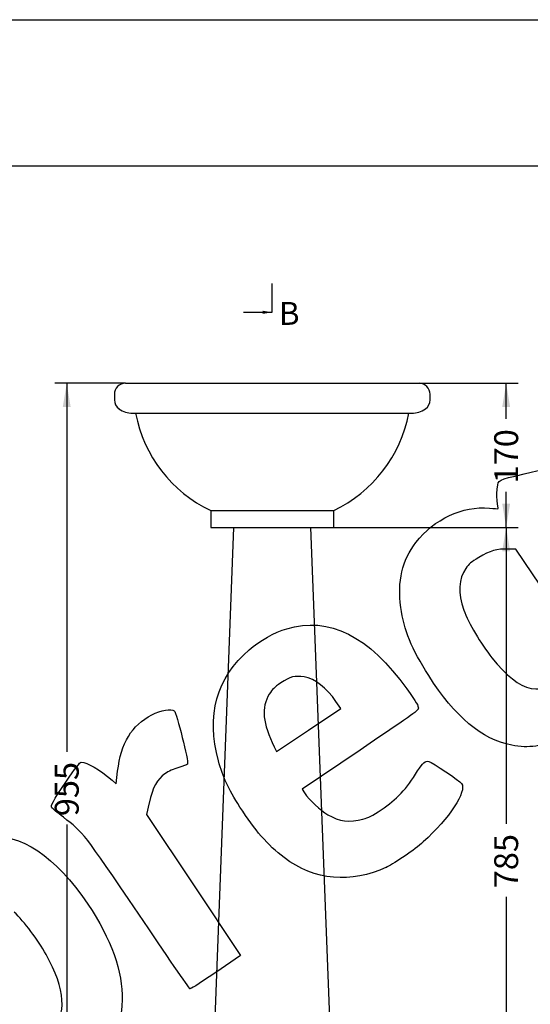
# Model space of a CAD drawing. Units: millimetres. Extents: x 0 to 291, y 0 to 204.
# Drawn here: x 129 to 196, y 75 to 204 of the extents above; entities that cross this region are included whole.
import ezdxf
from ezdxf.enums import TextEntityAlignment as Align

# ---------------------------------------------------------------- set-up
doc = ezdxf.new("R2010")
doc.units = ezdxf.units.MM
for name, color, linetype in [('C-12_COPA', 7, 'Continuous'), ('C-41', 7, 'Continuous'), ('DIBUJO', 7, 'Continuous'), ('FLECSO_PECHEÑO_H', 7, 'Continuous'), ('Predeterminado', 7, 'Continuous'), ('TUBO_GOMA', 7, 'Continuous')]:
    doc.layers.add(name, color=color, linetype=linetype)
doc.styles.add('SEACAD_Arial', font='arial.ttf')
doc.dimstyles.new('ISO', dxfattribs={"dimtxt": 3.125, "dimasz": 3.125, "dimexe": 1.5625, "dimexo": 0, "dimgap": 0.78125, "dimtad": 0, "dimlfac": 8.333333, "dimtxsty": 'SEACAD_Arial', "dimblk1": '_SE_FILLED', "dimblk2": '_SE_FILLED', "dimsah": 1, "dimcen": 1.5625, "dimadec": 1, "dimazin": 0, "dimtfac": 0.5, "dimtmove": 0, "dimatfit": 3, "dimfxl": 1, "dimtolj": 1, "dimarcsym": 0})

# ---------------------------------------------------------------- blocks, each defined once
blk = doc.blocks.new('SE')
at = {"layer": 'C-12_COPA', "color": 7, "linetype": 'Continuous'}
for p, q in [((142.7, 156.33), (181.11, 156.33)), ((141.26, 154.88), (141.26, 154.16)), ((182.55, 154.16), (182.55, 154.88)), ((143.64, 152.42), (180.16, 152.42)), ((153.86, 139.68), (169.95, 139.68)), ((153.86, 139.68), (153.86, 137.46)), ((169.95, 137.46), (169.95, 139.68)), ((153.86, 137.46), (169.95, 137.46))]:
    blk.add_line(p, q, dxfattribs=at)
for centre, radius, start, end in [((142.7, 154.88), 1.44, 90, 180), ((181.11, 154.88), 1.44, 0, 90), ((142.7, 154.16), 1.44, 180, 234.734), ((181.11, 154.16), 1.44, 305.266, 0), ((143.64, 155.49), 3.08, 234.734, 270), ((161.49, 155.71), 17.76, 190.6948, 244.5473), ((162.32, 155.71), 17.76, 295.4527, 349.3052), ((180.16, 155.49), 3.08, 270, 305.266)]:
    blk.add_arc(centre, radius, start, end, dxfattribs=at)
at = {"layer": 'C-41', "color": 7, "linetype": 'Continuous'}
for p, q in [((156.85, 137.46), (153.6, 52.55)), ((170.21, 52.55), (166.96, 137.46)), ((150.8, 50.35), (150.8, 52.01)), ((150.8, 52.01), (173, 52.01)), ((153.6, 52.55), (170.21, 52.55)), ((173, 50.35), (173, 52.01)), ((150.8, 50.35), (173, 50.35))]:
    blk.add_line(p, q, dxfattribs=at)
for centre, start, end in [((153.04, 52.57), 270, 357.8067), ((170.76, 52.57), 182.1933, 270)]:
    blk.add_arc(centre, 0.555, start, end, dxfattribs=at)
at = {"layer": 'FLECSO_PECHEÑO_H', "color": 7, "linetype": 'Continuous'}
for p, q in [((158.42, 49.55), (158.52, 49.73)), ((159.64, 49.55), (158.42, 49.55)), ((158.42, 49.55), (158.51, 48.34)), ((158.52, 49.73), (159.04, 49.79)), ((160.96, 49.73), (159.64, 49.55)), ((159.64, 49.55), (159.73, 48.34)), ((160.42, 49.9), (161.06, 49.9)), ((161.06, 49.9), (160.96, 49.73)), ((160.96, 49.73), (161.05, 48.52)), ((161.06, 49.9), (161.15, 48.69)), ((159.73, 48.34), (158.51, 48.34)), ((161.05, 48.52), (159.73, 48.34)), ((161.15, 48.69), (161.05, 48.52))]:
    blk.add_line(p, q, dxfattribs=at)
blk.add_ellipse((159.74, 49.73), major_axis=(0.664, 0.051), ratio=0.112225, start_param=3.141593, end_param=6.283185, dxfattribs=at)
at = {"layer": 'TUBO_GOMA', "color": 7, "linetype": 'Continuous'}
for start_param, end_param in [(3.145346, 6.283185), (0, 0.003679)]:
    blk.add_ellipse((159.74, 49.73), major_axis=(0.692, 0.053), ratio=0.112225, start_param=start_param, end_param=end_param, dxfattribs=at)
for points in [[(159, 50.35), (159.01, 50.13), (159.03, 49.9), (159.05, 49.67)], [(160.43, 49.78), (160.41, 49.98), (160.4, 50.17), (160.39, 50.35)]]:
    blk.add_open_spline(points, degree=3, dxfattribs=at)
blk = doc.blocks.new('SE8')
at = {"color": 7, "linetype": 'Continuous', "style": 'SEACAD_Arial'}
blk.add_text('B', height=3, dxfattribs=at).set_placement((162.79, 166.97), align=Align.TOP_LEFT)
blk = doc.blocks.new('SEANNOT_GROUP6')
at = {"linetype": 'Continuous'}
blk.add_hatch(color=7, dxfattribs=at).paths.add_polyline_path([(160.65, 165.4), (161.9, 165.61), (160.65, 165.82)])
at = {"color": 7, "linetype": 'Continuous'}
blk.add_lwpolyline([(158.15, 165.61), (161.9, 165.61)], dxfattribs=at)
blk = doc.blocks.new('SE7')
at = {"layer": 'DIBUJO', "color": 7, "linetype": 'Continuous'}
blk.add_line((161.9, 165.61), (161.9, 169.36), dxfattribs=at)
at = {"layer": 'DIBUJO'}
for name in ['SE8', 'SEANNOT_GROUP6']:
    blk.add_blockref(name, (0, 0), dxfattribs=at)
blk = doc.blocks.new('DMBLK64')
at = {"layer": 'Predeterminado', "linetype": 'Continuous'}
for points in [[(134.51, 153.2), (135.55, 153.2), (135.03, 156.33)], [(134.51, 53.47), (135.03, 50.35), (135.55, 53.47)]]:
    blk.add_hatch(color=7, dxfattribs=at).paths.add_polyline_path(points)
at = {"layer": 'Predeterminado', "color": 7, "linetype": 'Continuous'}
for p, q in [((142.7, 156.33), (133.47, 156.33)), ((135.03, 156.33), (135.03, 108.1)), ((135.03, 98.58), (135.03, 50.35)), ((150.8, 50.35), (133.47, 50.35))]:
    blk.add_line(p, q, dxfattribs=at)
at = {"layer": 'Predeterminado', "color": 7, "linetype": 'Continuous', "style": 'SEACAD_Arial'}
blk.add_text('955', height=3.125, rotation=90, dxfattribs=at).set_placement((133.47, 99.67), align=Align.TOP_LEFT)
blk = doc.blocks.new('_SE_FILLED')
at = {"color": 0}
blk.add_line((0, 0), (-1, 0), dxfattribs=at)
blk.add_solid([(0, 0), (-1, -0.1665), (-1, 0.1665), (0, 0)], dxfattribs=at)
blk = doc.blocks.new('DMBLK65')
at = {"layer": 'Predeterminado', "linetype": 'Continuous'}
for points in [[(193.02, 153.2), (192.5, 156.33), (191.98, 153.2)], [(193.02, 140.58), (191.98, 140.58), (192.5, 137.46)]]:
    blk.add_hatch(color=7, dxfattribs=at).paths.add_polyline_path(points)
at = {"layer": 'Predeterminado', "color": 7, "linetype": 'Continuous'}
for p, q in [((181.11, 156.33), (194.06, 156.33)), ((192.5, 151.65), (192.5, 156.33)), ((192.5, 137.46), (192.5, 142.13)), ((161.9, 137.46), (194.06, 137.46))]:
    blk.add_line(p, q, dxfattribs=at)
at = {"layer": 'Predeterminado', "color": 7, "linetype": 'Continuous', "style": 'SEACAD_Arial'}
blk.add_text('170', height=3.125, rotation=90, dxfattribs=at).set_placement((190.94, 143.22), align=Align.TOP_LEFT)
blk = doc.blocks.new('DMBLK66')
at = {"layer": 'Predeterminado', "linetype": 'Continuous'}
for points in [[(193.02, 134.33), (192.5, 137.46), (191.98, 134.33)], [(193.02, 53.47), (191.98, 53.47), (192.5, 50.35)]]:
    blk.add_hatch(color=7, dxfattribs=at).paths.add_polyline_path(points)
at = {"layer": 'Predeterminado', "color": 7, "linetype": 'Continuous'}
for p, q in [((161.9, 137.46), (194.06, 137.46)), ((192.5, 137.46), (192.5, 98.67)), ((192.5, 89.14), (192.5, 50.35)), ((173, 50.35), (194.06, 50.35))]:
    blk.add_line(p, q, dxfattribs=at)
at = {"layer": 'Predeterminado', "color": 7, "linetype": 'Continuous', "style": 'SEACAD_Arial'}
blk.add_text('785', height=3.125, rotation=90, dxfattribs=at).set_placement((190.94, 90.24), align=Align.TOP_LEFT)
blk = doc.blocks.new('SE309')
at = {"color": 7, "linetype": 'Continuous'}
for p, q in [((193.78, 134.61), (192.79, 134.63)), ((198.03, 128.27), (193.78, 134.61)), ((202.29, 121.94), (198.03, 128.27)), ((201.95, 120.98), (202.29, 121.94))]:
    blk.add_line(p, q, dxfattribs=at)
blk = doc.blocks.new('SE308')
blk.add_blockref('SE309', (0, 0))
blk = doc.blocks.new('SE327')
at = {"color": 7, "linetype": 'Continuous'}
for p, q in [((173.41, 108.33), (165.83, 103.19)), ((165.83, 103.19), (166.13, 102.73))]:
    blk.add_line(p, q, dxfattribs=at)
blk = doc.blocks.new('SE326')
blk.add_blockref('SE327', (0, 0))
blk = doc.blocks.new('SE329')
at = {"color": 7, "linetype": 'Continuous'}
blk.add_point((176.85, 93.01), dxfattribs=at)
blk = doc.blocks.new('SE328')
blk.add_blockref('SE329', (0, 0))
blk = doc.blocks.new('SE331')
at = {"color": 7, "linetype": 'Continuous'}
for p, q in [((166.67, 110.94), (170.86, 113.76)), ((170.86, 113.76), (170.24, 114.67)), ((170.24, 114.67), (170.24, 114.67)), ((162.48, 108.13), (166.67, 110.94)), ((162.18, 108.74), (162.48, 108.13))]:
    blk.add_line(p, q, dxfattribs=at)
blk = doc.blocks.new('SE330')
blk.add_blockref('SE331', (0, 0))
blk = doc.blocks.new('SE349')
at = {"color": 7, "linetype": 'Continuous'}
for p, q in [((140.96, 104.37), (141.5, 103.9)), ((141.5, 103.9), (141.69, 105.55))]:
    blk.add_line(p, q, dxfattribs=at)
blk = doc.blocks.new('SE348')
blk.add_blockref('SE349', (0, 0))
blk = doc.blocks.new('SE351')
at = {"color": 7, "linetype": 'Continuous'}
for p, q in [((145.81, 101.4), (145.47, 99.91)), ((145.47, 99.91), (151.62, 90.68)), ((151.62, 90.68), (157.77, 81.46)), ((157.77, 81.46), (154.52, 79.23))]:
    blk.add_line(p, q, dxfattribs=at)
blk = doc.blocks.new('SE350')
blk.add_blockref('SE351', (0, 0))
blk = doc.blocks.new('SE353')
at = {"color": 7, "linetype": 'Continuous'}
blk.add_point((151.12, 77.11), dxfattribs=at)
blk = doc.blocks.new('SE352')
blk.add_blockref('SE353', (0, 0))

msp = doc.modelspace()

# ---------------------------------------------------------------- linework, layer by layer
at = {"color": 7, "linetype": 'Continuous'}
for points in [[(191.3511, 142.7156), (191.5275, 143.7289), (191.293, 143.6112), (194.8418, 144.467)], [(194.8418, 144.467), (197.5364, 145.1167), (198.1124, 145.1965), (198.2822, 144.9437)], [(191.3244, 140.9246), (191.2579, 141.4434), (191.2699, 142.2494), (191.3511, 142.7156)], [(191.4514, 139.9257), (191.4481, 139.9563), (191.3909, 140.4058), (191.3244, 140.9246)], [(180.6878, 135.479), (183.0779, 138.5641), (186.7957, 140.3027), (190.3059, 139.9769)], [(190.3059, 139.9769), (190.9393, 139.9182), (191.4548, 139.8951), (191.4514, 139.9257)], [(178.7229, 126.9886), (178.2552, 130.4052), (178.8934, 133.1629), (180.6878, 135.479)], [(192.7934, 134.6344), (191.318, 134.6784), (190.3525, 134.4062), (188.9318, 133.5457)], [(188.9318, 133.5457), (187.891, 132.9152), (187.6446, 132.7081), (187.2126, 132.1002)], [(187.2126, 132.1002), (186.2711, 130.7756), (186.184, 128.8556), (186.9653, 126.6537)], [(182.3692, 118.0708), (180.1185, 121.5987), (179.1297, 124.017), (178.7229, 126.9886)], [(186.9653, 126.6537), (187.5664, 124.9597), (189.1733, 122.2229), (190.6334, 120.4065)], [(163.7965, 124.2025), (169.3214, 125.8779), (174.5795, 123.2407), (179.5108, 116.3211)], [(158.8954, 121.4642), (160.2444, 122.6174), (162.2325, 123.7283), (163.7965, 124.2025)], [(154.8671, 106.9208), (153.2374, 112.8027), (154.6253, 117.8136), (158.8954, 121.4642)], [(190.6334, 120.4065), (194.4346, 115.6775), (197.2509, 115.1151), (200.4632, 118.4435)], [(166.1027, 117.8996), (164.8613, 118.0911), (164.281, 117.9428), (163.0457, 117.1183)], [(170.2448, 114.668), (169.0315, 116.4649), (167.4614, 117.69), (166.1027, 117.8996)], [(193.2304, 108.9574), (189.3076, 109.7319), (185.8248, 112.6543), (182.3692, 118.0708)], [(163.0457, 117.1183), (162.1467, 116.5183), (161.9129, 116.2936), (161.5242, 115.656)], [(179.5108, 116.3211), (180.7915, 114.5241), (181.0316, 114.1259), (181.0144, 113.8271)], [(161.5242, 115.656), (160.446, 113.8871), (160.642, 111.8205), (162.1804, 108.7366)], [(146.1446, 112.9179), (147.3857, 113.5445), (148.6903, 113.7902), (149.0897, 113.4725)], [(149.0897, 113.4725), (149.3926, 113.2316), (151.0078, 106.7543), (150.8285, 106.4994)], [(181.0144, 113.8271), (180.9945, 113.4789), (180.8372, 113.3652), (173.4096, 108.3291)], [(141.6894, 105.5543), (142.107, 109.2284), (143.5453, 111.6057), (146.1446, 112.9179)], [(199.4745, 109.8834), (197.3091, 108.7996), (195.4365, 108.5219), (193.2304, 108.9574)], [(180.924, 105.5868), (181.6014, 106.6877), (181.9228, 106.964), (182.3799, 106.8385)], [(134.9147, 104.141), (136.2004, 106.0352), (136.7394, 106.7297), (136.9304, 106.7382)], [(136.9304, 106.7382), (137.6516, 106.7702), (139.3883, 105.7504), (140.9617, 104.3709)], [(149.6736, 106.0383), (148.9984, 105.847), (148.3702, 105.5628), (147.8743, 105.2245)], [(150.8285, 106.4994), (150.7639, 106.4074), (150.2441, 106.1999), (149.6736, 106.0383)], [(157.6876, 100.8665), (156.1264, 103.3389), (155.4678, 104.7528), (154.8671, 106.9208)], [(182.3799, 106.8385), (182.8266, 106.7157), (186.4575, 104.2814), (186.6736, 103.9597)], [(147.8743, 105.2245), (146.87, 104.5392), (146.2681, 103.4259), (145.8054, 101.3979)], [(176.17, 100.5112), (178.1701, 101.8467), (179.4898, 103.2557), (180.924, 105.5868)], [(133.0892, 100.77), (132.8971, 101.056), (133.1979, 101.6115), (134.9147, 104.141)], [(186.6736, 103.9597), (187.3849, 102.9011), (185.0883, 99.3991), (181.6497, 96.2992)], [(166.1296, 102.7335), (166.7761, 101.7713), (168.1997, 100.426), (169.1598, 99.8699)], [(134.5949, 99.5369), (133.819, 100.1375), (133.1414, 100.6924), (133.0892, 100.77)], [(163.4677, 94.2484), (161.2899, 95.902), (159.6016, 97.8351), (157.6876, 100.8665)], [(173.7758, 99.2842), (174.5274, 99.4821), (174.9638, 99.7058), (176.17, 100.5112)], [(144.4385, 86.8582), (137.1214, 97.6492), (137.253, 97.4796), (134.5949, 99.5369)], [(169.1598, 99.8699), (170.6911, 98.983), (172.0011, 98.8167), (173.7758, 99.2842)], [(124.4845, 97.032), (128.9424, 97.5144), (133.5973, 94.4168), (137.7887, 88.1787)], [(181.6497, 96.2992), (180.492, 95.2555), (178.0833, 93.6063), (176.8493, 93.0125)], [(176.8493, 93.0125), (172.2611, 90.8046), (167.4134, 91.2523), (163.4677, 94.2484)], [(137.7887, 88.1787), (143.9334, 79.0336), (143.7701, 71.0735), (137.3404, 66.3301)], [(132.3437, 81.5532), (131.2591, 83.4903), (129.4695, 85.8652), (128.1423, 87.1283)], [(151.121, 77.1145), (151.037, 77.1771), (148.0299, 81.5618), (144.4385, 86.8582)], [(132.9794, 71.3043), (135.0912, 73.6906), (134.885, 77.0139), (132.3437, 81.5532)], [(154.5238, 79.2299), (151.985, 77.4886), (151.2401, 77.0257), (151.121, 77.1145)]]:
    msp.add_open_spline(points, degree=3, dxfattribs=at)
at = {"layer": 'Predeterminado', "color": 7, "linetype": 'Continuous'}
for p, q in [((6.3238, 203.9025), (290.6693, 203.9025)), ((290.6693, 184.7567), (6.3238, 184.7567))]:
    msp.add_line(p, q, dxfattribs=at)

# ---------------------------------------------------------------- block references
for name in ['SE308', 'SE330', 'SE326', 'SE348', 'SE350', 'SE328', 'SE352']:
    msp.add_blockref(name, (0, 0))
at = {"layer": 'DIBUJO'}
for name in ['SE7', 'SE']:
    msp.add_blockref(name, (0, 0), dxfattribs=at)

# ---------------------------------------------------------------- dimensions: what is measured, and where the dimension line sits
at = {"layer": 'Predeterminado', "color": 7, "linetype": 'Continuous'}
for base, p1, p2, override, picture, middle in [((135.0307, 50.3498), (142.7009, 156.3275), (173.0039, 50.3498), {"dimdec": 0, "dimlfac": 9.009009, "dimtolj": 0}, 'DMBLK64', (135.0307, 103.3386)), ((192.5024, 156.3275), (161.9039, 137.4575), (181.1069, 156.3275), {"dimlfac": 9.009009, "dimtolj": 0}, 'DMBLK65', (192.5024, 146.8925)), ((192.5024, 50.3498), (161.9039, 137.4575), (173.0039, 50.3498), {"dimdec": 0, "dimlfac": 9.009009, "dimtolj": 0}, 'DMBLK66', (192.5024, 93.9036))]:
    dim = msp.add_linear_dim(base=base, p1=p1, p2=p2, angle=90, text='\\A1;<>', dimstyle='ISO', override=override, dxfattribs=at)
    dim.commit()
    dim.dimension.update_dxf_attribs({"geometry": picture, "text_midpoint": middle, "dimtype": 160})

doc.saveas('drawing.dxf')
